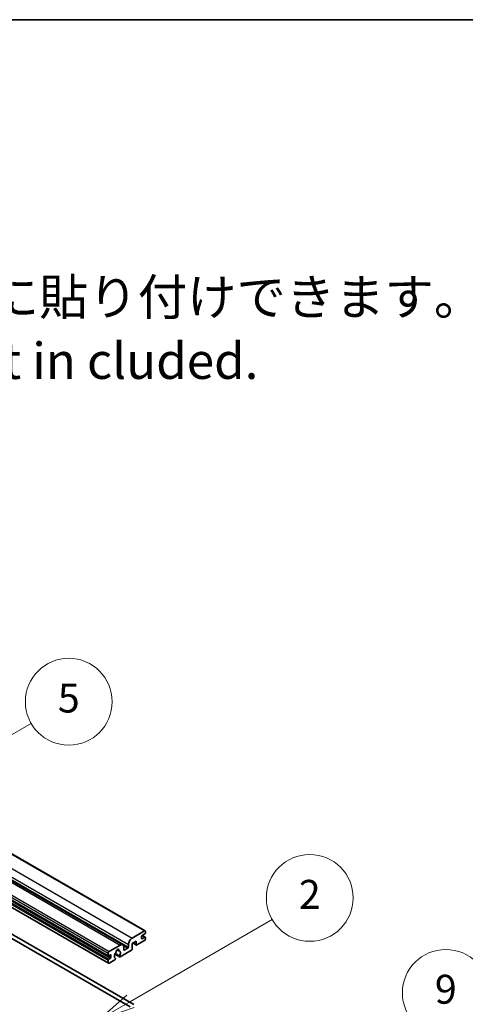
# Model space of a CAD drawing. Units: millimetres. Extents: x 14 to 12205, y 5 to 1551.
# Drawn here: x 753 to 922, y 1177 to 1551 of the extents above; entities that cross this region are included whole.
import ezdxf

# ---------------------------------------------------------------- set-up
doc = ezdxf.new("R2010")
doc.units = ezdxf.units.MM
for name, color, linetype, lineweight in [('Border (ISO)', 7, 'Continuous', 35), ('Symbol (ISO)', 7, 'Continuous', 18), ('Visible (ISO)', 7, 'Continuous', 35), ('Visible Narrow (ISO)', 7, 'Continuous', 25)]:
    doc.layers.add(name, color=color, linetype=linetype, lineweight=lineweight)
doc.layers.add('Symbol (TK)', color=100, linetype='Continuous', lineweight=18, true_color=0x00ff3f)
doc.styles.add('Note Text (TK)', font='MS PGothic.ttf')
doc.styles.add('Note Text (TK2)', font='MS PGothic.ttf')

# ---------------------------------------------------------------- blocks, each defined once
blk = doc.blocks.new('図面枠 tk図枠')
at = {"layer": 'Border (ISO)'}
blk.add_line((14.5, 289), (405.5, 289), dxfattribs=at)
blk = doc.blocks.new('バルーン2')
at = {"layer": 'Symbol (TK)', "color": 100, "true_color": 0x00ff40}
for p, q in [((142.781, 236.477), (149.534, 240.377)), ((142.531, 236.91), (140.615, 235.227)), ((142.781, 236.477), (140.615, 235.227)), ((140.615, 235.227), (143.031, 236.044))]:
    blk.add_line(p, q, dxfattribs=at)
at = {"layer": 'Symbol (TK)'}
blk.add_circle((152.132, 241.877), 3, dxfattribs=at)
at = {"layer": 'Symbol (TK)', "color": 7, "insert": (152.132, 241.871), "char_height": 2, "attachment_point": 5, "style": 'Note Text (TK2)'}
blk.add_mtext('5', dxfattribs=at)
blk = doc.blocks.new('バルーン4')
at = {"layer": 'Symbol (TK)', "color": 100, "true_color": 0x00ff40}
for p, q in [((165.267, 214.302), (175.587, 220.26)), ((165.017, 214.735), (163.102, 213.052)), ((165.267, 214.302), (163.102, 213.052)), ((163.102, 213.052), (165.517, 213.869))]:
    blk.add_line(p, q, dxfattribs=at)
at = {"layer": 'Symbol (TK)'}
blk.add_circle((178.185, 221.76), 3, dxfattribs=at)
at = {"layer": 'Symbol (TK)', "color": 7, "insert": (178.185, 221.754), "char_height": 2, "attachment_point": 5, "style": 'Note Text (TK2)'}
blk.add_mtext('9', dxfattribs=at)
blk = doc.blocks.new('バルーン9')
at = {"layer": 'Symbol (TK)', "color": 100, "true_color": 0x00ff40}
for p, q in [((156.399, 221.174), (166.186, 226.824)), ((156.149, 221.607), (154.234, 219.924)), ((156.399, 221.174), (154.234, 219.924)), ((154.234, 219.924), (156.649, 220.741))]:
    blk.add_line(p, q, dxfattribs=at)
at = {"layer": 'Symbol (TK)'}
blk.add_circle((168.784, 228.324), 3, dxfattribs=at)
at = {"layer": 'Symbol (TK)', "color": 7, "insert": (168.784, 228.307), "char_height": 2, "attachment_point": 5, "style": 'Note Text (TK2)'}
blk.add_mtext('2', dxfattribs=at)

msp = doc.modelspace()

# ---------------------------------------------------------------- linework, layer by layer
at = {"layer": 'Visible (ISO)'}
for p, q in [((509.5561, 1372.4806), (800.177, 1204.6905)), ((501.043, 1367.2068), (791.6639, 1199.4168)), ((495.5797, 1362.9696), (786.2005, 1195.1795)), ((495.6211, 1360.1836), (786.242, 1192.3935)), ((507.008, 1343.4906), (795.8611, 1176.7212)), ((505.5938, 1342.6741), (794.4469, 1175.9047)), ((795.2601, 1201.9713), (799.927, 1204.6658)), ((798.8663, 1202.5837), (798.8663, 1201.8488)), ((800.0684, 1203.5227), (799.0785, 1202.9511)), ((799.0785, 1201.7264), (800.0684, 1202.2979)), ((799.0956, 1202.961), (800.2184, 1202.3128)), ((800.2805, 1204.4616), (800.2805, 1203.8901)), ((800.2805, 1202.1754), (800.2805, 1201.6039)), ((786.492, 1196.909), (790.6639, 1199.3177)), ((789.5552, 1197.5598), (790.2449, 1197.1616)), ((794.9772, 1197.3173), (790.7174, 1194.8579)), ((792.0781, 1198.5012), (792.0781, 1197.5214)), ((792.2902, 1197.3989), (793.6337, 1198.1746)), ((793.8459, 1198.542), (793.8459, 1199.5218)), ((796.8157, 1200.8282), (795.2601, 1199.9301)), ((795.2601, 1199.9301), (795.2601, 1197.8072)), ((795.5672, 1200.1074), (796.8986, 1199.3387)), ((796.8157, 1199.5218), (796.8157, 1200.8282)), ((799.927, 1200.9915), (797.0986, 1199.3585)), ((786.1384, 1195.3169), (786.1384, 1196.2967)), ((786.1384, 1192.6224), (786.1384, 1193.6022)), ((786.9869, 1195.5618), (786.3505, 1195.1944)), ((786.3505, 1193.9697), (786.9869, 1194.3371)), ((788.6305, 1193.653), (786.492, 1192.4183)), ((787.1991, 1194.7045), (787.1991, 1195.4393)), ((788.7229, 1195.8741), (790.5174, 1194.838)), ((790.4626, 1195.1792), (788.8422, 1196.1147)), ((788.8422, 1194.2934), (788.8853, 1194.2685))]:
    msp.add_line(p, q, dxfattribs=at)
for centre, major_axis, start_param, end_param in [((799.927, 1204.2575), (0.25, 0.433), 5.49778714, 7.06858347), ((795.2601, 1200.3383), (1, 1.7321), 0.78539816, 2.35619449), ((799.0785, 1202.7062), (-0.15, -0.2598), 3.92699082, 5.49778714), ((799.0785, 1201.9713), (-0.15, -0.2598), 5.49778714, 7.06858347), ((799.927, 1201.3998), (-0.25, -0.433), 0.78539816, 2.35619449), ((800.0684, 1203.7676), (-0.15, -0.2598), 0.78539816, 2.35619449), ((800.0684, 1202.053), (0.15, 0.2598), 5.49778714, 7.06858347), ((789.6739, 1197.0315), (0.375, 0.6495), 5.4356982, 8.70146874), ((790.415, 1197.4062), (-0.15, -0.2598), 5.4356982, 6.13813286), ((790.6639, 1197.6847), (1, 1.7321), 5.49778714, 7.06858347), ((792.2902, 1197.6439), (-0.15, -0.2598), 5.49778714, 7.06858347), ((793.6337, 1198.4196), (0.15, 0.2598), 3.92699082, 5.49778714), ((794.9772, 1197.6439), (-0.2, -0.3464), 0.78539816, 2.35619449), ((797.0986, 1199.6851), (-0.2, -0.3464), 5.49778714, 7.06858347), ((786.492, 1196.5008), (0.25, 0.433), 0.78539816, 2.35619449), ((786.3505, 1195.4393), (-0.15, -0.2598), 5.49778714, 7.06858347), ((786.3505, 1193.7247), (0.15, 0.2598), 0.78539816, 2.35619449), ((786.9869, 1195.3169), (0.15, 0.2598), 5.49778714, 7.06858347), ((786.9869, 1194.582), (0.15, 0.2598), 3.92699082, 5.49778714), ((789.6739, 1195.6843), (-0.8105, -1.4038), 4.44838985, 6.30980171), ((788.6305, 1193.9796), (0.2, 0.3464), 3.92699082, 5.9469406), ((788.9329, 1196.5505), (-0.15, -0.2598), 1.71584878, 2.41828344), ((789.6739, 1195.6843), (0.8105, 1.4038), 4.68577258, 6.54718444), ((790.7174, 1195.1845), (-0.2, -0.3464), 5.04863368, 7.06858347), ((786.492, 1192.8266), (-0.25, -0.433), 5.49778714, 7.06858347)]:
    msp.add_ellipse(centre, major_axis=major_axis, ratio=0.57735027, start_param=start_param, end_param=end_param, dxfattribs=at)
at = {"layer": 'Visible Narrow (ISO)'}
for p, q in [((504.6392, 1369.7614), (795.2601, 1201.9713)), ((509.3061, 1372.4558), (799.927, 1204.6658)), ((500.043, 1367.1078), (790.6639, 1199.3177)), ((503.225, 1367.3119), (793.8459, 1199.5218)), ((503.225, 1366.3321), (793.8459, 1198.542)), ((495.5175, 1364.0867), (786.1384, 1196.2967)), ((495.5175, 1363.1069), (786.1384, 1195.3169)), ((495.8711, 1364.6991), (786.492, 1196.909)), ((496.366, 1362.1271), (786.9869, 1194.3371)), ((495.5175, 1361.3923), (786.1384, 1193.6022)), ((495.5175, 1360.4125), (786.1384, 1192.6224)), ((495.7297, 1361.7597), (786.3505, 1193.9697)), ((798.8663, 1201.8488), (799.0785, 1201.7264)), ((799.0169, 1202.905), (800.0684, 1202.2979)), ((789.641, 1197.6237), (790.2033, 1197.2991)), ((791.9164, 1199.1661), (793.6337, 1198.1746)), ((792.0781, 1197.5214), (792.2902, 1197.3989)), ((795.6843, 1200.175), (796.8157, 1199.5218)), ((786.3505, 1195.1944), (787.1991, 1194.7045)), ((786.9869, 1195.5618), (787.1991, 1195.4393))]:
    msp.add_line(p, q, dxfattribs=at)

# ---------------------------------------------------------------- block references
at = {"xscale": 5.5, "yscale": 5.5, "zscale": 5.5}
msp.add_blockref('図面枠 tk図枠', (-65.5527, -38.5454), dxfattribs=at)
at = {"layer": 'Symbol (TK)', "xscale": 5.5, "yscale": 5.5, "zscale": 5.5}
for name in ['バルーン2', 'バルーン9', 'バルーン4']:
    msp.add_blockref(name, (-65.5527, -38.5454), dxfattribs=at)

# ---------------------------------------------------------------- texts
at = {"layer": 'Symbol (ISO)', "color": 7, "insert": (559.3355, 1433.4568), "char_height": 13.75, "width": 382.185683, "attachment_point": 4, "line_spacing_factor": 1.058182, "style": 'Note Text (TK)'}
msp.add_mtext('{\\fＭＳ Ｐゴシック|b0|i0;* ゴム足は任意の場所に貼り付けできます。\\P\\fＭＳ Ｐゴシック|b0|i0;* Adhesive rubber feet in cluded.}', dxfattribs=at)

doc.saveas('drawing.dxf')
